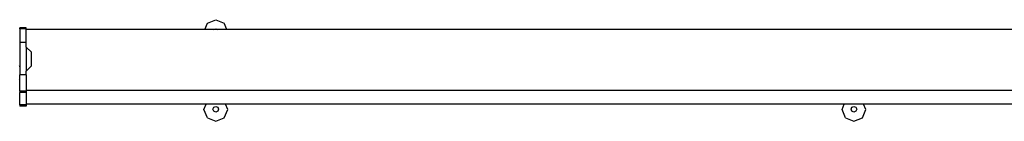
# Model space of a CAD drawing. Units: millimetres. Extents: x -12441 to 369243, y -3372 to 23887.
# Drawn here: x -388 to 232, y 11016 to 11080 of the extents above; entities that cross this region are included whole.
import ezdxf

# ---------------------------------------------------------------- set-up
doc = ezdxf.new("R2010")
doc.units = ezdxf.units.MM
doc.layers.add('Toestel 2D', color=7, linetype='Continuous', lineweight=20)
doc.layers.add('VP-EQ', color=7, linetype='Continuous', true_color=0x8a3492)

# ---------------------------------------------------------------- blocks, each defined once
blk = doc.blocks.new('3260')
at = {"layer": 'VP-EQ', "color": 7}
for p, q in [((11673.945, 484.269), (11674.476, 484.488)), ((11674.476, 484.488), (11675.006, 484.269)), ((11662.137, 483.905), (11662.137, 483.988)), ((11662.537, 483.988), (11662.137, 483.988)), ((11662.537, 483.905), (11662.137, 483.905)), ((11662.137, 483.905), (11662.137, 483.049)), ((11662.537, 483.905), (11662.537, 483.988)), ((11662.537, 483.864), (11662.537, 483.905)), ((11673.778, 483.864), (11662.537, 483.864)), ((11662.537, 483.049), (11662.537, 483.864)), ((11673.778, 483.864), (11673.945, 484.269)), ((11674.347, 483.864), (11673.778, 483.864)), ((11674.347, 483.864), (11674.349, 483.868)), ((11674.604, 483.864), (11674.347, 483.864)), ((11674.349, 483.868), (11674.476, 483.92)), ((11674.476, 483.92), (11674.602, 483.868)), ((11674.602, 483.868), (11674.604, 483.864)), ((11675.173, 483.864), (11674.604, 483.864)), ((11675.173, 483.864), (11675.006, 484.269)), ((11725.344, 483.864), (11675.173, 483.864)), ((11662.137, 483.049), (11662.133, 481.539)), ((11662.537, 483.049), (11662.137, 483.049)), ((11662.537, 482.762), (11662.537, 483.049)), ((11662.537, 482.762), (11662.864, 482.44)), ((11662.537, 482.762), (11662.537, 481.262)), ((11662.864, 481.585), (11662.864, 482.44)), ((11662.133, 481.539), (11662.102, 481.539)), ((11662.126, 481.553), (11662.121, 481.598)), ((11662.126, 481.547), (11662.126, 481.553)), ((11662.133, 481.539), (11662.126, 481.547)), ((11662.137, 481.528), (11662.133, 481.539)), ((11662.137, 481.528), (11662.137, 481.021)), ((11662.537, 481.262), (11662.864, 481.585)), ((11662.12, 480.707), (11662.126, 480.759)), ((11662.126, 480.759), (11662.137, 480.784)), ((11662.537, 481.021), (11662.137, 481.021)), ((11662.137, 480.784), (11662.137, 481.021)), ((11662.137, 479.988), (11662.137, 480.784)), ((11662.537, 481.021), (11662.537, 481.262)), ((11662.537, 481.021), (11662.537, 480.034)), ((11662.137, 479.988), (11662.137, 479.906)), ((11662.537, 479.988), (11662.137, 479.988)), ((11662.537, 479.906), (11662.137, 479.906)), ((11662.137, 479.139), (11662.137, 479.906)), ((11725.344, 480.034), (11662.537, 480.034)), ((11662.537, 479.988), (11662.537, 480.034)), ((11662.537, 479.988), (11662.537, 479.906)), ((11662.537, 479.906), (11662.537, 479.185)), ((11662.137, 479.139), (11662.137, 479.056)), ((11662.537, 479.139), (11662.137, 479.139)), ((11662.537, 479.056), (11662.137, 479.056)), ((11673.864, 479.185), (11662.537, 479.185)), ((11662.537, 479.139), (11662.537, 479.185)), ((11662.537, 479.139), (11662.537, 479.056)), ((11673.726, 478.85), (11673.864, 479.185)), ((11673.945, 478.32), (11673.726, 478.85)), ((11675.087, 479.185), (11673.864, 479.185)), ((11674.296, 478.853), (11674.349, 478.98)), ((11674.349, 478.726), (11674.296, 478.853)), ((11674.349, 478.98), (11674.476, 479.032)), ((11674.476, 479.032), (11674.602, 478.98)), ((11674.602, 478.98), (11674.655, 478.853)), ((11674.655, 478.853), (11674.602, 478.726)), ((11675.006, 478.32), (11675.226, 478.85)), ((11675.226, 478.85), (11675.087, 479.185)), ((11714.064, 479.185), (11675.087, 479.185)), ((11713.925, 478.85), (11714.064, 479.185)), ((11714.145, 478.32), (11713.925, 478.85)), ((11715.286, 479.185), (11714.064, 479.185)), ((11714.496, 478.853), (11714.549, 478.98)), ((11714.549, 478.726), (11714.496, 478.853)), ((11714.549, 478.98), (11714.675, 479.032)), ((11714.675, 479.032), (11714.802, 478.98)), ((11714.802, 478.98), (11714.854, 478.853)), ((11714.854, 478.853), (11714.802, 478.726)), ((11715.206, 478.32), (11715.425, 478.85)), ((11715.425, 478.85), (11715.286, 479.185)), ((11725.344, 479.185), (11715.286, 479.185)), ((11673.945, 478.32), (11674.476, 478.1)), ((11674.476, 478.674), (11674.349, 478.726)), ((11674.602, 478.726), (11674.476, 478.674)), ((11674.476, 478.1), (11675.006, 478.32)), ((11714.145, 478.32), (11714.675, 478.1)), ((11714.675, 478.674), (11714.549, 478.726)), ((11714.802, 478.726), (11714.675, 478.674)), ((11714.675, 478.1), (11715.206, 478.32))]:
    blk.add_line(p, q, dxfattribs=at)
blk = doc.blocks.new('VPL-16-3260-1-GM')
at = {"layer": 'Toestel 2D', "color": 0, "xscale": 10, "yscale": 10, "zscale": 10}
blk.add_blockref('3260', (-117009.15, 6234.96), dxfattribs=at)
blk = doc.blocks.new('VPL-16-3260-1-RVS')
blk.add_blockref('VPL-16-3260-1-GM', (0, 0))

msp = doc.modelspace()

# ---------------------------------------------------------------- block references
msp.add_blockref('VPL-16-3260-1-RVS', (0, 0))

doc.saveas('drawing.dxf')
